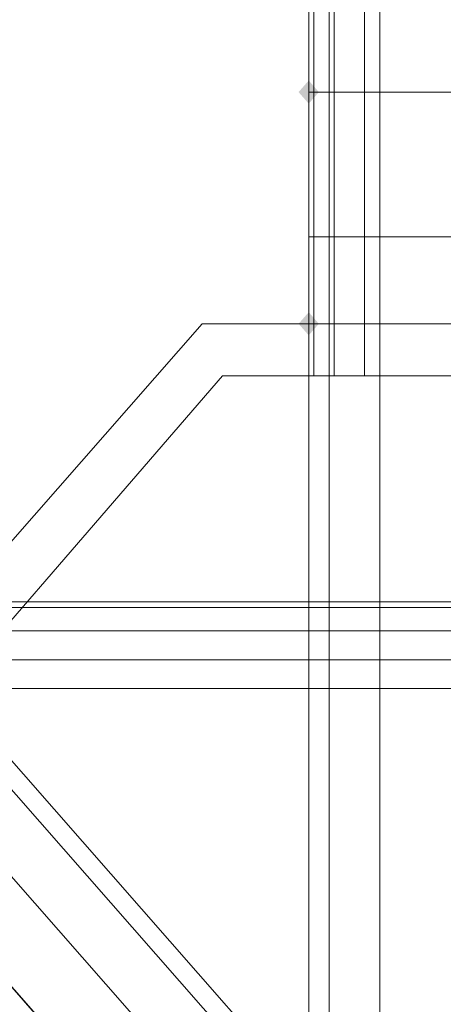
# Model space of a CAD drawing. Units: millimetres. Extents: x 209666 to 216117, y -85304 to -79098.
# Drawn here: x 212041 to 212080, y -81362 to -81270 of the extents above; entities that cross this region are included whole.
import ezdxf

# ---------------------------------------------------------------- set-up
doc = ezdxf.new("R2010")
doc.units = ezdxf.units.MM
doc.layers.add('AQUAWOOD  CWPg169.538', color=250, linetype='Continuous', lineweight=25)
doc.layers.add('МАФЫ НАШИ', color=7, linetype='Continuous', lineweight=25)

# ---------------------------------------------------------------- blocks, each defined once
blk = doc.blocks.new('guil-')
at = {"layer": 'AQUAWOOD  CWPg169.538'}
for points in [[(209661.57, -81077.584), (209661.095, -81078.058), (209660.621, -81078.533), (209661.095, -81079.007), (209661.57, -81079.481), (209662.044, -81079.007), (209662.518, -81078.533), (209662.044, -81078.058)], [(209661.57, -81077.584), (209661.095, -81078.058), (209660.621, -81078.533), (209661.095, -81079.007), (209661.57, -81079.481), (209662.044, -81079.007), (209662.518, -81078.533), (209662.044, -81078.058)], [(209661.57, -81077.584), (209661.095, -81078.058), (209660.621, -81078.533), (209661.095, -81079.007), (209661.57, -81079.481), (209662.044, -81079.007), (209662.518, -81078.533), (209662.044, -81078.058)], [(209661.57, -81077.584), (209661.095, -81078.058), (209660.621, -81078.533), (209661.095, -81079.007), (209661.57, -81079.481), (209662.044, -81079.007), (209662.518, -81078.533), (209662.044, -81078.058)], [(209661.57, -81077.584), (209661.095, -81078.058), (209660.621, -81078.533), (209661.095, -81079.007), (209661.57, -81079.481), (209662.044, -81079.007), (209662.518, -81078.533), (209662.044, -81078.058)], [(209661.57, -81077.584), (209661.095, -81078.058), (209660.621, -81078.533), (209661.095, -81079.007), (209661.57, -81079.481), (209662.044, -81079.007), (209662.518, -81078.533), (209662.044, -81078.058)], [(209661.57, -81096.553), (209661.095, -81097.027), (209660.621, -81097.501), (209661.095, -81097.975), (209661.57, -81098.45), (209662.044, -81097.975), (209662.518, -81097.501), (209662.044, -81097.027)], [(209661.57, -81096.553), (209661.095, -81097.027), (209660.621, -81097.501), (209661.095, -81097.975), (209661.57, -81098.45), (209662.044, -81097.975), (209662.518, -81097.501), (209662.044, -81097.027)], [(209661.57, -81096.553), (209661.095, -81097.027), (209660.621, -81097.501), (209661.095, -81097.975), (209661.57, -81098.45), (209662.044, -81097.975), (209662.518, -81097.501), (209662.044, -81097.027)], [(209661.57, -81096.553), (209661.095, -81097.027), (209660.621, -81097.501), (209661.095, -81097.975), (209661.57, -81098.45), (209662.044, -81097.975), (209662.518, -81097.501), (209662.044, -81097.027)]]:
    blk.add_hatch(color=18, dxfattribs=at).paths.add_polyline_path(points)
at = {"layer": 'AQUAWOOD  CWPg169.538', "color": 18, "lineweight": 13}
for points in [[(209688.126, -81023.524), (209673.899, -81036.327), (209664.889, -81052.925), (209661.57, -81071.894), (209661.57, -81090.388), (209973.129, -81090.388)], [(209973.129, -81090.388), (209661.57, -81090.388), (209973.129, -81090.388)], [(209973.129, -81090.388), (209661.57, -81090.388), (209661.57, -81071.894), (209664.889, -81052.925), (209673.899, -81036.327), (209688.126, -81023.524)], [(209973.129, -81090.388), (209661.57, -81090.388), (209663.466, -81090.388), (209668.209, -81090.388), (209674.848, -81090.388)], [(209674.848, -81090.388), (209668.209, -81090.388), (209663.466, -81090.388), (209661.57, -81090.388), (209973.129, -81090.388)], [(209674.848, -81090.388), (209668.209, -81090.388), (209668.209, -81071.894), (209668.209, -81090.388), (209663.466, -81090.388), (209663.466, -81071.894), (209663.466, -81090.388), (209661.57, -81090.388), (209661.57, -81071.894), (209663.941, -81062.409), (209663.466, -81071.894), (209663.941, -81062.409), (209668.683, -81063.358), (209668.209, -81071.894), (209668.683, -81063.358), (209674.848, -81046.76)], [(209963.645, -81199.932), (209662.044, -81199.932), (209661.57, -81197.086), (209661.57, -81194.241), (209661.57, -81191.396), (209661.57, -81090.388), (209663.466, -81090.388), (209668.209, -81090.388), (209674.848, -81090.388)], [(209674.848, -81090.388), (209668.209, -81090.388), (209668.209, -81071.894), (209668.209, -81090.388), (209663.466, -81090.388), (209663.466, -81071.894), (209663.466, -81090.388), (209661.57, -81090.388), (209661.57, -81071.894), (209663.941, -81062.409), (209661.57, -81071.894), (209664.889, -81052.925), (209663.941, -81062.409), (209668.683, -81063.358), (209668.209, -81071.894), (209668.683, -81063.358), (209674.848, -81046.76)], [(209661.57, -81078.533), (209661.57, -81060.038), (209661.57, -81078.533)], [(209840.349, -81078.533), (209666.786, -81078.533), (209663.941, -81078.533), (209662.044, -81078.533), (209661.57, -81078.533), (209662.044, -81078.533), (209663.941, -81078.533), (209666.786, -81078.533), (209840.349, -81078.533)], [(209661.57, -81078.533), (209661.57, -81060.038), (209661.57, -81078.533)], [(209840.349, -81078.533), (209666.786, -81078.533), (209663.941, -81078.533), (209662.044, -81078.533), (209661.57, -81078.533), (209662.044, -81078.533), (209663.941, -81078.533), (209666.786, -81078.533), (209840.349, -81078.533)], [(209661.57, -81090.388), (209661.57, -81071.894), (209661.57, -81090.388)], [(209661.57, -81090.388), (209661.57, -81071.894), (209661.57, -81090.388)], [(209955.109, -81101.769), (209661.57, -81101.769), (209767.32, -81101.769), (209661.57, -81101.769), (209661.57, -81078.533), (209661.57, -81101.769), (209661.57, -81097.501), (209661.57, -81101.769), (210608.103, -81101.769)], [(210608.103, -81101.769), (209661.57, -81101.769), (209767.32, -81101.769), (209661.57, -81101.769), (209955.109, -81101.769)], [(209662.044, -81078.533), (209661.57, -81078.533), (209662.044, -81078.533)], [(210196.01, -81078.533), (210060.385, -81078.533), (210057.065, -81078.533), (210048.529, -81078.533), (210035.251, -81078.533), (210018.179, -81078.533), (210000.633, -81078.533), (209983.562, -81078.533), (209969.335, -81078.533), (209959.377, -81078.533), (209955.109, -81078.533), (209661.57, -81078.533), (210608.103, -81078.533)], [(210602.887, -81101.769), (209666.786, -81101.769), (209663.941, -81101.769), (209662.044, -81101.769), (209661.57, -81101.769), (209757.835, -81101.769), (209661.57, -81101.769), (209662.044, -81101.769), (209663.941, -81101.769), (209666.786, -81101.769), (210602.887, -81101.769)], [(209662.044, -81078.533), (209661.57, -81078.533), (209662.044, -81078.533)], [(209674.848, -81090.388), (209668.209, -81090.388), (209668.209, -81191.396), (209668.209, -81090.388), (209663.466, -81090.388), (209663.466, -81191.396), (209663.466, -81090.388), (209661.57, -81090.388), (209661.57, -81191.396), (209661.57, -81194.241), (209661.57, -81197.086), (209662.044, -81199.932), (209662.992, -81199.932), (209663.466, -81191.396), (209662.992, -81199.932), (209665.837, -81199.932), (209663.466, -81191.396)], [(209674.848, -81090.388), (209668.209, -81090.388), (209668.209, -81191.396), (209668.209, -81090.388), (209663.466, -81090.388), (209663.466, -81191.396), (209663.466, -81090.388), (209661.57, -81090.388), (209661.57, -81191.396), (209661.57, -81194.241), (209661.57, -81197.086), (209662.044, -81199.932), (209662.992, -81199.932), (209663.466, -81191.396), (209662.992, -81199.932), (209665.837, -81199.932), (209663.466, -81191.396), (209665.837, -81199.932), (209668.209, -81191.396), (209665.837, -81199.932), (209670.105, -81199.932), (209668.209, -81191.396), (209670.105, -81199.932), (209674.848, -81199.932)], [(209973.129, -81090.388), (209661.57, -81090.388), (209663.466, -81090.388), (209668.209, -81090.388), (209674.848, -81090.388)], [(209963.645, -81199.932), (209662.044, -81199.932), (209661.57, -81197.086), (209661.57, -81194.241), (209661.57, -81191.396), (209661.57, -81090.388), (209973.129, -81090.388)], [(209651.611, -81097.501), (209615.571, -81133.542), (209651.611, -81097.501)], [(209651.611, -81097.501), (209615.571, -81133.542), (209651.611, -81097.501)], [(209651.611, -81097.501), (209766.845, -81097.501), (209651.611, -81097.501)], [(209651.611, -81097.501), (209766.845, -81097.501), (209651.611, -81097.501)], [(209651.611, -81097.501), (209766.845, -81097.501), (209651.611, -81097.501)], [(209651.611, -81097.501), (209766.845, -81097.501), (209651.611, -81097.501)], [(209618.89, -81136.861), (209653.508, -81101.769), (209618.89, -81136.861)], [(209618.89, -81136.861), (209653.508, -81101.769), (209618.89, -81136.861)], [(209653.508, -81101.769), (209618.89, -81136.861), (209653.508, -81101.769)], [(209653.508, -81101.769), (209618.89, -81136.861), (209653.508, -81101.769)], [(209766.845, -81101.769), (209653.508, -81101.769), (209766.845, -81101.769)], [(209766.845, -81101.769), (209653.508, -81101.769), (209766.845, -81101.769)], [(209766.845, -81101.769), (209653.508, -81101.769), (209766.845, -81101.769)], [(209766.845, -81101.769), (209653.508, -81101.769), (209766.845, -81101.769)], [(209757.835, -81101.769), (209661.57, -81101.769), (209662.044, -81101.769), (209663.941, -81101.769), (209666.786, -81101.769), (210602.887, -81101.769), (210605.732, -81101.769), (210607.629, -81101.769), (210608.103, -81101.769), (210511.837, -81101.769)], [(209757.835, -81101.769), (209661.57, -81101.769), (209662.044, -81101.769), (209663.941, -81101.769), (209666.786, -81101.769), (210602.887, -81101.769), (210605.732, -81101.769), (210607.629, -81101.769), (210608.103, -81101.769), (210511.837, -81101.769)], [(209701.878, -81203.725), (209603.715, -81105.563)], [(209600.396, -81109.357), (209698.084, -81207.045), (209600.396, -81109.357)], [(209595.654, -81113.624), (209693.816, -81211.787), (209595.654, -81113.624)], [(209595.654, -81113.624), (209693.816, -81211.787), (209595.654, -81113.624)], [(209600.396, -81109.357), (209698.084, -81207.045), (209600.396, -81109.357)], [(209603.715, -81105.563), (209701.878, -81203.725), (209603.715, -81105.563)], [(209605.138, -81104.614), (209702.826, -81202.303)], [(209701.878, -81203.725), (209603.715, -81105.563), (209605.138, -81104.614), (209702.826, -81202.303)], [(209701.878, -81203.725), (209603.715, -81105.563)], [(209600.396, -81109.357), (209698.084, -81207.045), (209600.396, -81109.357)], [(209595.654, -81113.624), (209693.816, -81211.787), (209595.654, -81113.624)], [(209595.654, -81113.624), (209693.816, -81211.787), (209595.654, -81113.624)], [(209600.396, -81109.357), (209698.084, -81207.045), (209600.396, -81109.357)], [(209603.715, -81105.563), (209701.878, -81203.725), (209603.715, -81105.563)], [(209605.138, -81104.614), (209702.826, -81202.303), (209605.138, -81104.614)], [(209603.715, -81105.563), (209701.878, -81203.725)], [(209693.816, -81211.787), (209595.654, -81113.624)]]:
    blk.add_lwpolyline(points, dxfattribs=at)
for points in [[(209666.786, -81060.038), (209666.786, -81078.533), (209663.941, -81078.533), (209663.941, -81060.038), (209663.941, -81078.533), (209662.044, -81078.533), (209662.044, -81060.038), (209662.044, -81078.533), (209661.57, -81078.533), (209661.57, -81060.038), (209662.044, -81060.038), (209663.941, -81060.038)], [(209661.57, -81060.038), (209661.57, -81078.533), (209662.044, -81078.533), (209662.044, -81060.038)], [(209666.786, -81060.038), (209666.786, -81078.533), (209663.941, -81078.533), (209663.941, -81060.038), (209663.941, -81078.533), (209662.044, -81078.533), (209662.044, -81060.038), (209662.044, -81078.533), (209661.57, -81078.533), (209661.57, -81060.038), (209662.044, -81060.038), (209663.941, -81060.038)], [(209661.57, -81060.038), (209661.57, -81078.533), (209662.044, -81078.533), (209662.044, -81060.038)], [(209663.941, -81060.038), (209663.941, -81078.533), (209662.044, -81078.533), (209662.044, -81060.038)], [(209663.941, -81060.038), (209663.941, -81078.533), (209662.044, -81078.533), (209662.044, -81060.038)], [(209666.786, -81060.038), (209663.941, -81060.038), (209663.941, -81078.533), (209666.786, -81078.533)], [(209666.786, -81060.038), (209663.941, -81060.038), (209663.941, -81078.533), (209666.786, -81078.533)], [(209840.349, -81060.038), (209666.786, -81060.038), (209666.786, -81078.533), (209840.349, -81078.533)], [(209666.786, -81060.038), (209840.349, -81060.038), (209840.349, -81078.533), (209666.786, -81078.533)], [(209840.349, -81060.038), (209666.786, -81060.038), (209666.786, -81078.533), (209840.349, -81078.533)], [(209666.786, -81060.038), (209840.349, -81060.038), (209840.349, -81078.533), (209666.786, -81078.533)], [(209955.109, -81078.533), (209955.109, -81101.769), (209661.57, -81101.769), (209661.57, -81078.533)], [(210324.048, -81078.533), (210389.016, -81078.533), (210453.983, -81078.533), (210518.476, -81078.533), (210582.021, -81078.533), (210608.103, -81078.533), (209661.57, -81078.533), (209955.109, -81078.533), (209959.377, -81078.533), (209969.335, -81078.533), (209983.562, -81078.533), (210000.633, -81078.533), (210018.179, -81078.533), (210035.251, -81078.533), (210048.529, -81078.533), (210057.065, -81078.533), (210060.385, -81078.533), (210196.01, -81078.533), (210259.555, -81078.533)], [(209661.57, -81078.533), (209661.57, -81101.769), (210608.103, -81101.769), (210608.103, -81078.533)], [(209955.109, -81078.533), (209955.109, -81101.769), (209661.57, -81101.769), (209661.57, -81078.533)], [(209661.57, -81101.769), (209661.57, -81078.533), (209661.57, -81101.769), (209661.57, -81097.501)], [(209661.57, -81078.533), (209661.57, -81101.769), (210608.103, -81101.769), (210608.103, -81078.533)], [(209661.57, -81101.769), (209661.57, -81078.533), (209662.044, -81078.533), (209662.044, -81101.769), (209662.044, -81078.533), (209663.941, -81078.533), (209663.941, -81101.769), (209663.941, -81078.533), (209666.786, -81078.533), (209666.786, -81101.769), (209663.941, -81101.769), (209662.044, -81101.769)], [(209661.57, -81097.501), (209661.57, -81101.769), (209661.57, -81078.533), (209661.57, -81101.769)], [(209666.786, -81101.769), (209666.786, -81078.533), (209663.941, -81078.533), (209663.941, -81101.769), (209663.941, -81078.533), (209662.044, -81078.533), (209662.044, -81101.769), (209662.044, -81078.533), (209661.57, -81078.533), (209661.57, -81101.769), (209662.044, -81101.769), (209663.941, -81101.769)], [(209661.57, -81101.769), (209661.57, -81078.533), (209662.044, -81078.533), (209662.044, -81101.769), (209662.044, -81078.533), (209663.941, -81078.533), (209663.941, -81101.769), (209663.941, -81078.533), (209666.786, -81078.533), (209666.786, -81101.769), (209663.941, -81101.769), (209662.044, -81101.769)], [(209661.57, -81097.501), (209661.57, -81101.769), (209661.57, -81078.533), (209661.57, -81101.769)], [(209666.786, -81101.769), (209666.786, -81078.533), (209663.941, -81078.533), (209663.941, -81101.769), (209663.941, -81078.533), (209662.044, -81078.533), (209662.044, -81101.769), (209662.044, -81078.533), (209661.57, -81078.533), (209661.57, -81101.769), (209662.044, -81101.769), (209663.941, -81101.769)], [(209666.786, -81078.533), (209663.941, -81078.533), (209662.044, -81078.533), (209663.941, -81078.533), (209666.786, -81078.533), (210602.887, -81078.533)], [(209666.786, -81078.533), (209663.941, -81078.533), (209662.044, -81078.533), (209663.941, -81078.533), (209666.786, -81078.533), (210602.887, -81078.533)], [(209666.786, -81078.533), (209666.786, -81101.769), (210602.887, -81101.769), (210602.887, -81078.533)], [(210602.887, -81078.533), (210602.887, -81101.769), (209666.786, -81101.769), (209666.786, -81078.533)], [(209666.786, -81078.533), (209666.786, -81101.769), (210602.887, -81101.769), (210602.887, -81078.533)], [(210602.887, -81078.533), (210602.887, -81101.769), (209666.786, -81101.769), (209666.786, -81078.533)], [(209661.57, -81191.396), (209661.57, -81090.388), (209661.57, -81191.396), (209661.57, -81194.241)], [(209661.57, -81191.396), (209661.57, -81090.388), (209661.57, -81191.396), (209661.57, -81194.241)], [(209602.767, -81146.345), (209607.983, -81141.129), (209615.571, -81133.542), (209651.611, -81097.501), (209615.571, -81133.542), (209607.983, -81141.129), (209602.767, -81146.345), (209600.87, -81148.716)], [(209602.767, -81146.345), (209607.983, -81141.129), (209615.571, -81133.542), (209651.611, -81097.501), (209615.571, -81133.542), (209607.983, -81141.129), (209602.767, -81146.345), (209600.87, -81148.716)], [(209653.508, -81101.769), (209618.89, -81136.861), (209615.571, -81133.542), (209651.611, -81097.501), (209766.845, -81097.501), (209766.845, -81101.769), (209766.845, -81097.501), (209766.845, -81101.769)], [(209615.571, -81133.542), (209651.611, -81097.501), (209766.845, -81097.501), (209766.845, -81101.769), (209653.508, -81101.769), (209618.89, -81136.861)], [(209653.508, -81101.769), (209766.845, -81101.769), (209766.845, -81097.501), (209766.845, -81101.769), (209766.845, -81097.501), (209651.611, -81097.501), (209615.571, -81133.542), (209618.89, -81136.861)], [(209615.571, -81133.542), (209618.89, -81136.861), (209653.508, -81101.769), (209766.845, -81101.769), (209766.845, -81097.501), (209651.611, -81097.501)], [(209653.508, -81101.769), (209618.89, -81136.861), (209615.571, -81133.542), (209651.611, -81097.501), (209766.845, -81097.501), (209766.845, -81101.769), (209766.845, -81097.501), (209766.845, -81101.769)], [(209615.571, -81133.542), (209651.611, -81097.501), (209766.845, -81097.501), (209766.845, -81101.769), (209653.508, -81101.769), (209618.89, -81136.861)], [(209653.508, -81101.769), (209766.845, -81101.769), (209766.845, -81097.501), (209766.845, -81101.769), (209766.845, -81097.501), (209651.611, -81097.501), (209615.571, -81133.542), (209618.89, -81136.861)], [(209615.571, -81133.542), (209618.89, -81136.861), (209653.508, -81101.769), (209766.845, -81101.769), (209766.845, -81097.501), (209651.611, -81097.501)], [(209767.32, -81097.501), (209767.32, -81101.769), (209767.32, -81097.501), (209661.57, -81097.501), (209767.32, -81097.501), (209661.57, -81097.501), (209661.57, -81101.769), (209767.32, -81101.769), (209767.32, -81097.501), (209767.32, -81101.769), (209661.57, -81101.769), (209661.57, -81097.501)], [(209767.32, -81097.501), (209767.32, -81101.769), (209767.32, -81097.501), (209661.57, -81097.501), (209767.32, -81097.501), (209661.57, -81097.501), (209661.57, -81101.769), (209767.32, -81101.769), (209767.32, -81097.501), (209767.32, -81101.769), (209661.57, -81101.769), (209661.57, -81097.501)], [(209757.835, -81097.501), (209661.57, -81097.501), (209661.57, -81101.769), (209757.835, -81101.769), (209661.57, -81101.769), (209661.57, -81097.501), (209757.835, -81097.501), (209757.835, -81101.769)], [(209757.835, -81097.501), (209661.57, -81097.501), (209757.835, -81097.501), (209762.103, -81097.501), (209765.423, -81097.501), (209766.845, -81097.501), (209765.423, -81097.501), (209762.103, -81097.501)], [(209757.835, -81097.501), (209661.57, -81097.501), (209661.57, -81101.769), (209757.835, -81101.769), (209661.57, -81101.769), (209661.57, -81097.501), (209757.835, -81097.501), (209757.835, -81101.769)], [(209757.835, -81097.501), (209661.57, -81097.501), (209757.835, -81097.501), (209762.103, -81097.501), (209765.423, -81097.501), (209766.845, -81097.501), (209765.423, -81097.501), (209762.103, -81097.501)], [(209628.374, -81120.738), (209626.952, -81122.635), (210642.721, -81122.635), (210641.298, -81120.738), (209628.374, -81120.738), (209628.849, -81120.264), (210640.824, -81120.264), (210641.298, -81120.738)], [(209628.374, -81120.738), (209626.952, -81122.635), (210642.721, -81122.635), (210641.298, -81120.738), (209628.374, -81120.738), (210641.298, -81120.738), (210640.824, -81120.264), (209628.849, -81120.264)], [(209628.849, -81120.264), (209628.374, -81120.738), (210641.298, -81120.738), (210640.824, -81120.264)], [(209628.849, -81120.264), (210640.824, -81120.264), (210641.298, -81120.738), (209628.374, -81120.738)], [(209628.849, -81120.264), (210640.824, -81120.264), (210641.298, -81120.738), (210642.721, -81122.635), (210645.092, -81125.006), (210647.937, -81127.377), (210654.102, -81133.542), (210595.299, -81192.344), (210592.928, -81194.715), (210590.557, -81197.086), (210589.134, -81198.983), (210588.66, -81199.457), (210632.288, -81155.355), (210654.102, -81133.542), (210647.937, -81127.377), (210645.092, -81125.006), (210642.721, -81122.635), (210641.298, -81120.738), (210640.824, -81120.264)], [(210640.824, -81120.264), (210641.298, -81120.738), (210642.721, -81122.635), (210645.092, -81125.006), (210647.937, -81127.377), (210654.102, -81133.542), (210647.937, -81127.377), (210645.092, -81125.006), (210642.721, -81122.635), (210641.298, -81120.738), (210640.824, -81120.264), (209628.849, -81120.264)], [(209626.952, -81122.635), (210642.721, -81122.635), (210641.298, -81120.738), (209628.374, -81120.738)], [(209626.952, -81122.635), (210642.721, -81122.635), (210641.298, -81120.738), (209628.374, -81120.738)], [(209624.581, -81125.006), (209626.952, -81122.635), (210642.721, -81122.635), (210645.092, -81125.006), (209624.581, -81125.006), (210645.092, -81125.006), (210647.937, -81127.377), (209621.735, -81127.377), (209624.581, -81125.006), (210645.092, -81125.006), (210647.937, -81127.377), (209621.735, -81127.377)], [(209624.581, -81125.006), (209626.952, -81122.635), (210642.721, -81122.635), (210645.092, -81125.006), (209624.581, -81125.006), (210645.092, -81125.006), (210647.937, -81127.377), (209621.735, -81127.377), (210647.937, -81127.377), (210645.092, -81125.006), (209624.581, -81125.006), (209621.735, -81127.377)], [(209626.952, -81122.635), (210642.721, -81122.635), (210645.092, -81125.006), (209624.581, -81125.006)], [(209626.952, -81122.635), (210642.721, -81122.635), (210645.092, -81125.006), (209624.581, -81125.006)], [(209637.385, -81155.355), (210632.288, -81155.355), (210654.102, -81133.542), (210647.937, -81127.377), (209621.735, -81127.377), (209615.571, -81133.542)], [(209621.735, -81127.377), (210647.937, -81127.377), (210654.102, -81133.542), (210595.299, -81192.344), (209674.373, -81192.344), (209615.571, -81133.542)], [(209637.385, -81155.355), (209615.571, -81133.542), (209621.735, -81127.377), (210647.937, -81127.377), (210654.102, -81133.542), (210632.288, -81155.355)], [(209621.735, -81127.377), (209615.571, -81133.542), (209674.373, -81192.344), (210595.299, -81192.344), (210654.102, -81133.542), (210647.937, -81127.377)], [(209602.293, -82158.795), (209602.293, -81146.82), (209602.767, -81146.345), (209604.189, -81144.923), (209606.561, -81142.552), (209609.406, -81139.706), (209615.571, -81133.542), (209674.373, -81192.344), (209676.744, -81194.715), (209679.115, -81197.086), (209680.538, -81198.983), (209681.012, -81199.457), (209637.385, -81155.355), (209615.571, -81133.542), (209609.406, -81139.706), (209606.561, -81142.552), (209604.189, -81144.923), (209602.767, -81146.345), (209602.293, -81146.82)], [(209637.385, -82150.259), (209637.385, -81155.355), (209615.571, -81133.542), (209609.406, -81139.706), (209609.406, -82165.908), (209615.571, -82172.073)], [(209609.406, -82165.908), (209609.406, -81139.706), (209615.571, -81133.542), (209674.373, -81192.344), (209674.373, -82113.744), (209615.571, -82172.073)], [(209637.385, -82150.259), (209615.571, -82172.073), (209609.406, -82165.908), (209609.406, -81139.706), (209615.571, -81133.542), (209637.385, -81155.355)], [(209609.406, -82165.908), (209615.571, -82172.073), (209674.373, -82113.744), (209674.373, -81192.344), (209615.571, -81133.542), (209609.406, -81139.706)], [(209637.385, -81155.355), (209615.571, -81133.542), (209674.373, -81192.344), (209676.744, -81194.715), (209679.115, -81197.086), (209680.538, -81198.983), (209681.012, -81199.457)], [(209681.012, -81199.457), (209680.538, -81198.983), (209679.115, -81197.086), (209676.744, -81194.715), (209674.373, -81192.344), (209615.571, -81133.542), (209637.385, -81155.355)], [(209674.373, -81192.344), (209676.744, -81194.715), (209679.115, -81197.086), (209680.538, -81198.983), (209681.012, -81199.457), (209637.385, -81155.355), (209615.571, -81133.542)]]:
    blk.add_lwpolyline(points, close=True, dxfattribs=at)
blk = doc.blocks.new('егнльапва')
at = {"layer": 'МАФЫ НАШИ'}
blk.add_spline([(209666.255, -81731.972), (209695.699, -81304.031), (209917.161, -80744.55), (210618.781, -80326.787), (211042.921, -80037.514), (211565.816, -79416.551), (211934.918, -79225.959), (212263.115, -79124.229), (212833.066, -79238.255), (213442.084, -79588.699), (214262.881, -79690.541), (214598.603, -79723.958), (215133.801, -79883.81), (215358.788, -80142.587), (215481.019, -80350.142), (215736.667, -80873.661), (215791.762, -81069.14), (215829.745, -81281.14)], degree=3, dxfattribs=at)
at = {"layer": 'МАФЫ НАШИ', "yscale": 1.1406}
blk.add_blockref('guil-', (2406.169, 11201.632), dxfattribs=at)

msp = doc.modelspace()

# ---------------------------------------------------------------- block references
at = {"layer": 'МАФЫ НАШИ'}
msp.add_blockref('егнльапва', (0, 0), dxfattribs=at)

doc.saveas('drawing.dxf')
